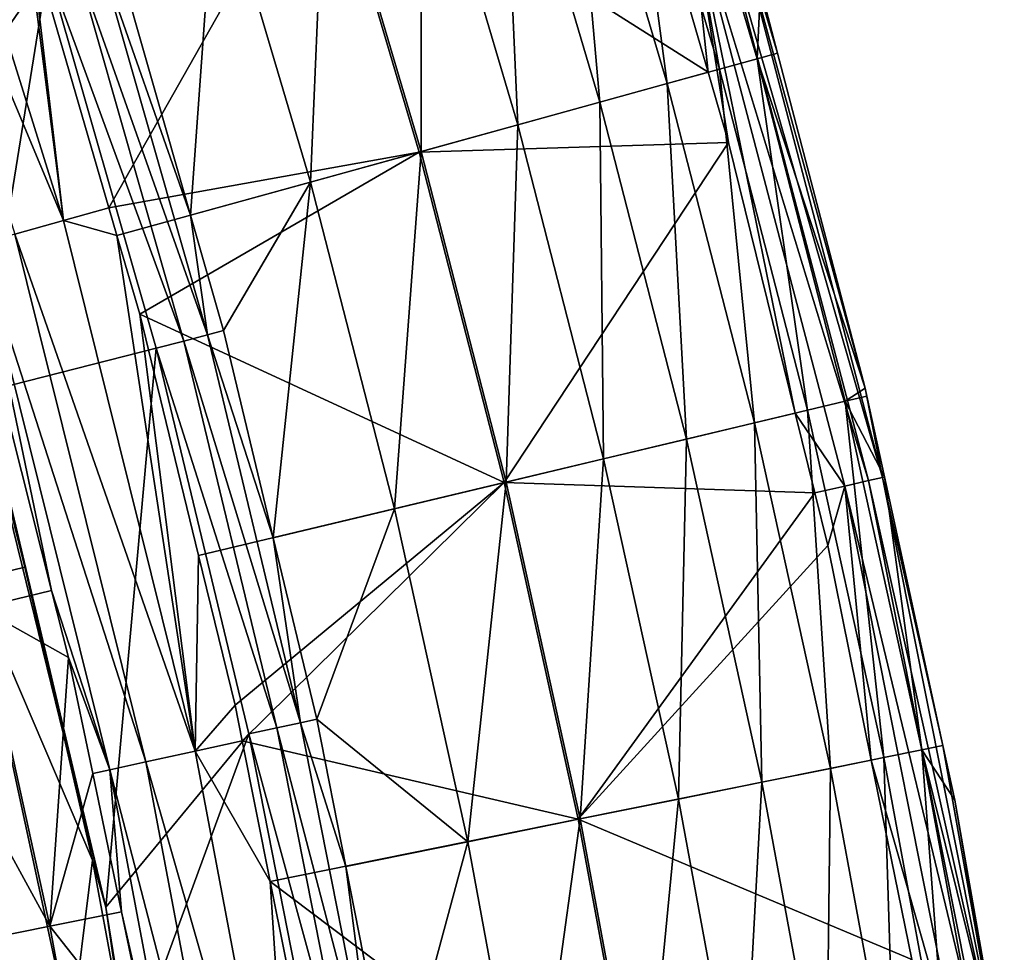
# Model space of a CAD drawing. Extents: x 6.9 to 50.6, y 0.1 to 59.3.
# Drawn here: x 46.1 to 50, y 37.5 to 41.2 of the extents above; entities that cross this region are included whole.
import ezdxf

# ---------------------------------------------------------------- set-up
doc = ezdxf.new("R2010")
doc.units = 0
doc.layers.add('PORCELANA', color=60, linetype='CONTINUOUS')

msp = doc.modelspace()

# ---------------------------------------------------------------- linework, layer by layer
at = {"layer": 'PORCELANA'}
for points in [[(46.1804, 41.3584, 2.3652), (45.6767, 40.6271, 2.3652), (45.6903, 42.8279, 2.3652), (46.1804, 41.3584, 2.3652)], [(45.408, 42.3624, 14.1369), (46.2422, 40.3651, 14.2189), (45.5972, 42.4281, 14.2188), (45.408, 42.3624, 14.1369)], [(46.0919, 41.5428, 14.2133), (45.5972, 42.4281, 14.2188), (46.2422, 40.3651, 14.2189), (46.0919, 41.5428, 14.2133)], [(46.0493, 40.3112, 14.137), (46.2422, 40.3651, 14.2189), (45.408, 42.3624, 14.1369), (46.0493, 40.3112, 14.137)], [(48.5921, 42.3312, 11.6278), (48.8362, 40.9636, 10.2847), (48.4457, 42.285, 10.2847), (48.5921, 42.3312, 11.6278)], [(48.9983, 41.2843, 12.9085), (48.9842, 41.0045, 11.6278), (48.5921, 42.3312, 11.6278), (48.9983, 41.2843, 12.9085)], [(48.9842, 41.0045, 11.6278), (48.8362, 40.9636, 10.2847), (48.5921, 42.3312, 11.6278), (48.9842, 41.0045, 11.6278)], [(48.4457, 42.285, 10.2847), (48.6288, 40.9063, 8.947), (48.2405, 42.2203, 8.947), (48.4457, 42.285, 10.2847)], [(48.8362, 40.9636, 10.2847), (48.6288, 40.9063, 8.947), (48.4457, 42.285, 10.2847), (48.8362, 40.9636, 10.2847)], [(48.2405, 42.2203, 8.947), (48.3623, 40.8328, 7.6192), (47.9769, 42.1372, 7.6191), (48.2405, 42.2203, 8.947)], [(48.6288, 40.9063, 8.947), (48.3623, 40.8328, 7.6192), (48.2405, 42.2203, 8.947), (48.6288, 40.9063, 8.947)], [(47.9769, 42.1372, 7.6191), (48.0376, 40.7431, 6.3052), (47.6556, 42.0359, 6.3052), (47.9769, 42.1372, 7.6191)], [(48.3623, 40.8328, 7.6192), (48.0376, 40.7431, 6.3052), (47.9769, 42.1372, 7.6191), (48.3623, 40.8328, 7.6192)], [(47.6556, 42.0359, 6.3052), (47.6557, 40.6376, 5.0093), (47.2777, 41.9167, 5.0092), (47.6556, 42.0359, 6.3052)], [(48.0376, 40.7431, 6.3052), (47.6557, 40.6376, 5.0093), (47.6556, 42.0359, 6.3052), (48.0376, 40.7431, 6.3052)], [(47.2702, 41.9144, 13.8608), (46.1105, 41.4878, 14.2133), (46.4213, 40.4151, 14.2133), (47.2702, 41.9144, 13.8608)], [(47.2702, 41.9144, 13.8608), (46.4213, 40.4151, 14.2133), (47.6481, 40.6355, 13.8608), (47.2702, 41.9144, 13.8608)], [(47.2777, 41.9167, 5.0092), (47.218, 40.5168, 3.7354), (46.8447, 41.7802, 3.7353), (47.2777, 41.9167, 5.0092)], [(47.6557, 40.6376, 5.0093), (47.218, 40.5168, 3.7354), (47.2777, 41.9167, 5.0092), (47.6557, 40.6376, 5.0093)], [(48.5945, 41.6274, 13.3797), (47.2702, 41.9144, 13.8608), (48.791, 40.9511, 13.3797), (48.5945, 41.6274, 13.3797)], [(48.791, 40.9511, 13.3797), (47.2702, 41.9144, 13.8608), (47.6481, 40.6355, 13.8608), (48.791, 40.9511, 13.3797)], [(46.8447, 41.7802, 3.7353), (46.7441, 40.3858, 2.546), (46.4434, 41.4397, 2.546), (46.8447, 41.7802, 3.7353)], [(47.218, 40.5168, 3.7354), (46.7441, 40.3858, 2.546), (46.8447, 41.7802, 3.7353), (47.218, 40.5168, 3.7354)], [(48.8072, 41.6904, 13.1874), (49.4807, 39.3494, 13.0483), (48.8621, 41.7066, 13.0483), (48.8072, 41.6904, 13.1874)], [(49.0655, 41.027, 12.9085), (48.8621, 41.7066, 13.0483), (49.4117, 39.7016, 12.9085), (49.0655, 41.027, 12.9085)], [(49.4117, 39.7016, 12.9085), (48.8621, 41.7066, 13.0483), (49.4807, 39.3494, 13.0483), (49.4117, 39.7016, 12.9085)], [(49.0655, 41.027, 12.9085), (48.9983, 41.2843, 12.9085), (48.8621, 41.7066, 13.0483), (49.0655, 41.027, 12.9085)], [(48.7148, 41.663, 13.3028), (48.5945, 41.6274, 13.3797), (48.791, 40.9511, 13.3797), (48.7148, 41.663, 13.3028)], [(48.8072, 41.6904, 13.1874), (48.7148, 41.663, 13.3028), (49.4249, 39.3366, 13.1874), (48.8072, 41.6904, 13.1874)], [(48.791, 40.9511, 13.3797), (48.8717, 40.6736, 13.3797), (48.7148, 41.663, 13.3028), (48.791, 40.9511, 13.3797)], [(48.7148, 41.663, 13.3028), (48.8717, 40.6736, 13.3797), (49.135, 39.6033, 13.3797), (48.7148, 41.663, 13.3028)], [(48.7148, 41.663, 13.3028), (49.135, 39.6033, 13.3797), (49.3309, 39.315, 13.3028), (48.7148, 41.663, 13.3028)], [(49.4249, 39.3366, 13.1874), (48.7148, 41.663, 13.3028), (49.3309, 39.315, 13.3028), (49.4249, 39.3366, 13.1874)], [(49.4249, 39.3366, 13.1874), (49.4807, 39.3494, 13.0483), (48.8072, 41.6904, 13.1874), (49.4249, 39.3366, 13.1874)], [(46.0919, 41.5428, 14.2133), (46.2422, 40.3651, 14.2189), (46.1105, 41.4878, 14.2133), (46.0919, 41.5428, 14.2133)], [(46.2422, 40.3651, 14.2189), (46.4213, 40.4151, 14.2133), (46.1105, 41.4878, 14.2133), (46.2422, 40.3651, 14.2189)], [(46.3809, 41.4204, 2.4508), (46.4434, 41.4397, 2.546), (46.7441, 40.3858, 2.546), (46.3809, 41.4204, 2.4508)], [(46.7177, 39.8885, 2.3874), (46.1804, 41.3584, 2.3652), (46.2886, 41.3919, 2.3874), (46.7177, 39.8885, 2.3874)], [(46.2886, 41.3919, 2.3874), (46.3809, 41.4204, 2.4508), (46.8111, 39.913, 2.4508), (46.2886, 41.3919, 2.3874)], [(46.2886, 41.3919, 2.3874), (46.8111, 39.913, 2.4508), (46.7177, 39.8885, 2.3874), (46.2886, 41.3919, 2.3874)], [(46.3809, 41.4204, 2.4508), (46.7441, 40.3858, 2.546), (46.8111, 39.913, 2.4508), (46.3809, 41.4204, 2.4508)], [(46.1804, 41.3584, 2.3652), (45.909, 39.6825, 2.3652), (45.6767, 40.6271, 2.3652), (46.1804, 41.3584, 2.3652)], [(46.6081, 39.8597, 2.3652), (45.909, 39.6825, 2.3652), (46.1804, 41.3584, 2.3652), (46.6081, 39.8597, 2.3652)], [(46.7177, 39.8885, 2.3874), (46.6081, 39.8597, 2.3652), (46.1804, 41.3584, 2.3652), (46.7177, 39.8885, 2.3874)], [(49.0655, 41.027, 12.9085), (48.9842, 41.0045, 11.6278), (48.9983, 41.2843, 12.9085), (49.0655, 41.027, 12.9085)], [(48.9842, 41.0045, 11.6278), (49.183, 39.6148, 10.2846), (48.8362, 40.9636, 10.2847), (48.9842, 41.0045, 11.6278)], [(49.4117, 39.7016, 12.9085), (48.9842, 41.0045, 11.6278), (49.0655, 41.027, 12.9085), (49.4117, 39.7016, 12.9085)], [(49.4117, 39.7016, 12.9085), (49.3324, 39.6504, 11.6278), (48.9842, 41.0045, 11.6278), (49.4117, 39.7016, 12.9085)], [(49.3324, 39.6504, 11.6278), (49.183, 39.6148, 10.2846), (48.9842, 41.0045, 11.6278), (49.3324, 39.6504, 11.6278)], [(48.8362, 40.9636, 10.2847), (48.9737, 39.5648, 8.947), (48.6288, 40.9063, 8.947), (48.8362, 40.9636, 10.2847)], [(49.183, 39.6148, 10.2846), (48.9737, 39.5648, 8.947), (48.8362, 40.9636, 10.2847), (49.183, 39.6148, 10.2846)], [(48.791, 40.9511, 13.3797), (47.6481, 40.6355, 13.8608), (48.8717, 40.6736, 13.3797), (48.791, 40.9511, 13.3797)], [(48.6288, 40.9063, 8.947), (48.7049, 39.5007, 7.6191), (48.3623, 40.8328, 7.6192), (48.6288, 40.9063, 8.947)], [(48.9737, 39.5648, 8.947), (48.7049, 39.5007, 7.6191), (48.6288, 40.9063, 8.947), (48.9737, 39.5648, 8.947)], [(48.3623, 40.8328, 7.6192), (48.3772, 39.4225, 6.3052), (48.0376, 40.7431, 6.3052), (48.3623, 40.8328, 7.6192)], [(48.7049, 39.5007, 7.6191), (48.3772, 39.4225, 6.3052), (48.3623, 40.8328, 7.6192), (48.7049, 39.5007, 7.6191)], [(48.0376, 40.7431, 6.3052), (47.9918, 39.3306, 5.0092), (47.6557, 40.6376, 5.0093), (48.0376, 40.7431, 6.3052)], [(48.3772, 39.4225, 6.3052), (47.9918, 39.3306, 5.0092), (48.0376, 40.7431, 6.3052), (48.3772, 39.4225, 6.3052)], [(48.8717, 40.6736, 13.3797), (47.6481, 40.6355, 13.8608), (47.9841, 39.3288, 13.8608), (48.8717, 40.6736, 13.3797)], [(48.8717, 40.6736, 13.3797), (47.9841, 39.3288, 13.8608), (49.135, 39.6033, 13.3797), (48.8717, 40.6736, 13.3797)], [(47.6481, 40.6355, 13.8608), (46.4213, 40.4151, 14.2133), (46.4531, 40.3055, 14.2133), (47.6481, 40.6355, 13.8608)], [(47.6481, 40.6355, 13.8608), (46.4531, 40.3055, 14.2133), (46.543, 39.995, 14.2133), (47.6481, 40.6355, 13.8608)], [(47.6481, 40.6355, 13.8608), (46.543, 39.995, 14.2133), (47.9841, 39.3288, 13.8608), (47.6481, 40.6355, 13.8608)], [(47.6557, 40.6376, 5.0093), (47.5501, 39.2253, 3.7353), (47.218, 40.5168, 3.7354), (47.6557, 40.6376, 5.0093)], [(47.9918, 39.3306, 5.0092), (47.5501, 39.2253, 3.7353), (47.6557, 40.6376, 5.0093), (47.9918, 39.3306, 5.0092)], [(46.8744, 39.9296, 2.546), (46.7441, 40.3858, 2.546), (47.218, 40.5168, 3.7354), (46.8744, 39.9296, 2.546)], [(46.8744, 39.9296, 2.546), (47.218, 40.5168, 3.7354), (47.0709, 39.1109, 2.546), (46.8744, 39.9296, 2.546)], [(47.0709, 39.1109, 2.546), (47.218, 40.5168, 3.7354), (47.5501, 39.2253, 3.7353), (47.0709, 39.1109, 2.546)], [(46.2422, 40.3651, 14.2189), (46.4531, 40.3055, 14.2133), (46.4213, 40.4151, 14.2133), (46.2422, 40.3651, 14.2189)], [(46.8111, 39.913, 2.4508), (46.7441, 40.3858, 2.546), (46.8744, 39.9296, 2.546), (46.8111, 39.913, 2.4508)], [(46.0493, 40.3112, 14.137), (46.7628, 38.2675, 14.2189), (46.2422, 40.3651, 14.2189), (46.0493, 40.3112, 14.137)], [(46.7628, 38.2675, 14.2189), (46.4531, 40.3055, 14.2133), (46.2422, 40.3651, 14.2189), (46.7628, 38.2675, 14.2189)], [(45.9085, 40.2718, 13.9773), (46.567, 38.2248, 14.1369), (46.0493, 40.3112, 14.137), (45.9085, 40.2718, 13.9773)], [(46.567, 38.2248, 14.1369), (46.7628, 38.2675, 14.2189), (46.0493, 40.3112, 14.137), (46.567, 38.2248, 14.1369)], [(46.7628, 38.2675, 14.2189), (46.543, 39.995, 14.2133), (46.4531, 40.3055, 14.2133), (46.7628, 38.2675, 14.2189)], [(46.1948, 38.9019, 13.7942), (45.9085, 40.2718, 13.9773), (45.8768, 40.157, 13.7942), (46.1948, 38.9019, 13.7942)], [(46.1948, 38.9019, 13.7942), (46.4243, 38.1937, 13.9773), (45.9085, 40.2718, 13.9773), (46.1948, 38.9019, 13.7942)], [(46.4243, 38.1937, 13.9773), (46.567, 38.2248, 14.1369), (45.9085, 40.2718, 13.9773), (46.4243, 38.1937, 13.9773)], [(45.9108, 38.8342, 11.7381), (46.1948, 38.9019, 13.7942), (45.8768, 40.157, 13.7942), (45.9108, 38.8342, 11.7381)], [(46.7759, 39.0405, 14.2133), (46.543, 39.995, 14.2133), (46.7628, 38.2675, 14.2189), (46.7759, 39.0405, 14.2133)], [(47.9841, 39.3288, 13.8608), (46.543, 39.995, 14.2133), (46.7759, 39.0405, 14.2133), (47.9841, 39.3288, 13.8608)], [(46.7177, 39.8885, 2.3874), (46.8111, 39.913, 2.4508), (47.1792, 38.3796, 2.4508), (46.7177, 39.8885, 2.3874)], [(46.8111, 39.913, 2.4508), (46.8744, 39.9296, 2.546), (47.0709, 39.1109, 2.546), (46.8111, 39.913, 2.4508)], [(46.8111, 39.913, 2.4508), (47.0709, 39.1109, 2.546), (47.1792, 38.3796, 2.4508), (46.8111, 39.913, 2.4508)], [(47.0849, 38.359, 2.3874), (46.6081, 39.8597, 2.3652), (46.7177, 39.8885, 2.3874), (47.0849, 38.359, 2.3874)], [(46.7177, 39.8885, 2.3874), (47.1792, 38.3796, 2.4508), (47.0849, 38.359, 2.3874), (46.7177, 39.8885, 2.3874)], [(46.6081, 39.8597, 2.3652), (46.409, 37.65, 2.3652), (45.909, 39.6825, 2.3652), (46.6081, 39.8597, 2.3652)], [(46.9741, 38.3349, 2.3652), (46.409, 37.65, 2.3652), (46.6081, 39.8597, 2.3652), (46.9741, 38.3349, 2.3652)], [(47.0849, 38.359, 2.3874), (46.9741, 38.3349, 2.3652), (46.6081, 39.8597, 2.3652), (47.0849, 38.359, 2.3874)], [(46.0891, 38.9941, 2.3828), (45.8822, 38.9442, 2.5513), (45.9164, 39.6839, 2.3828), (46.0891, 38.9941, 2.3828)], [(46.409, 37.65, 2.3652), (46.0017, 39.3738, 2.3828), (45.909, 39.6825, 2.3652), (46.409, 37.65, 2.3652)], [(46.0891, 38.9941, 2.3828), (45.9164, 39.6839, 2.3828), (46.0017, 39.3738, 2.3828), (46.0891, 38.9941, 2.3828)], [(49.4183, 39.6709, 12.9085), (49.3324, 39.6504, 11.6278), (49.4117, 39.7016, 12.9085), (49.4183, 39.6709, 12.9085)], [(49.4117, 39.7016, 12.9085), (49.4807, 39.3494, 13.0483), (49.4183, 39.6709, 12.9085), (49.4117, 39.7016, 12.9085)], [(49.3324, 39.6504, 11.6278), (49.4854, 38.2418, 10.2846), (49.183, 39.6148, 10.2846), (49.3324, 39.6504, 11.6278)], [(49.488, 39.3512, 12.9085), (49.3324, 39.6504, 11.6278), (49.4183, 39.6709, 12.9085), (49.488, 39.3512, 12.9085)], [(49.488, 39.3512, 12.9085), (49.6359, 38.2722, 11.6278), (49.3324, 39.6504, 11.6278), (49.488, 39.3512, 12.9085)], [(49.6359, 38.2722, 11.6278), (49.4854, 38.2418, 10.2846), (49.3324, 39.6504, 11.6278), (49.6359, 38.2722, 11.6278)], [(49.4183, 39.6709, 12.9085), (49.4807, 39.3494, 13.0483), (49.488, 39.3512, 12.9085), (49.4183, 39.6709, 12.9085)], [(49.135, 39.6033, 13.3797), (47.9841, 39.3288, 13.8608), (49.2127, 39.2877, 13.3797), (49.135, 39.6033, 13.3797)], [(49.183, 39.6148, 10.2846), (49.2745, 38.1991, 8.947), (48.9737, 39.5648, 8.947), (49.183, 39.6148, 10.2846)], [(49.3309, 39.315, 13.3028), (49.135, 39.6033, 13.3797), (49.2127, 39.2877, 13.3797), (49.3309, 39.315, 13.3028)], [(49.4854, 38.2418, 10.2846), (49.2745, 38.1991, 8.947), (49.183, 39.6148, 10.2846), (49.4854, 38.2418, 10.2846)], [(48.9737, 39.5648, 8.947), (49.0036, 38.1443, 7.6191), (48.7049, 39.5007, 7.6191), (48.9737, 39.5648, 8.947)], [(49.2745, 38.1991, 8.947), (49.0036, 38.1443, 7.6191), (48.9737, 39.5648, 8.947), (49.2745, 38.1991, 8.947)], [(48.7049, 39.5007, 7.6191), (48.6734, 38.0776, 6.3051), (48.3772, 39.4225, 6.3052), (48.7049, 39.5007, 7.6191)], [(49.0036, 38.1443, 7.6191), (48.6734, 38.0776, 6.3051), (48.7049, 39.5007, 7.6191), (49.0036, 38.1443, 7.6191)], [(48.3772, 39.4225, 6.3052), (48.2851, 37.999, 5.0092), (47.9918, 39.3306, 5.0092), (48.3772, 39.4225, 6.3052)], [(48.6734, 38.0776, 6.3051), (48.2851, 37.999, 5.0092), (48.3772, 39.4225, 6.3052), (48.6734, 38.0776, 6.3051)], [(46.409, 37.65, 2.3652), (46.0891, 38.9941, 2.3828), (46.0017, 39.3738, 2.3828), (46.409, 37.65, 2.3652)], [(47.9841, 39.3288, 13.8608), (46.7759, 39.0405, 14.2133), (46.9201, 38.4493, 14.2133), (47.9841, 39.3288, 13.8608)], [(46.9484, 38.3079, 14.2133), (47.9841, 39.3288, 13.8608), (46.9201, 38.4493, 14.2133), (46.9484, 38.3079, 14.2133)], [(48.2773, 37.9975, 13.8608), (47.9841, 39.3288, 13.8608), (46.9484, 38.3079, 14.2133), (48.2773, 37.9975, 13.8608)], [(47.9918, 39.3306, 5.0092), (47.84, 37.909, 3.7353), (47.5501, 39.2253, 3.7353), (47.9918, 39.3306, 5.0092)], [(48.2851, 37.999, 5.0092), (47.84, 37.909, 3.7353), (47.9918, 39.3306, 5.0092), (48.2851, 37.999, 5.0092)], [(48.2773, 37.9975, 13.8608), (49.2127, 39.2877, 13.3797), (47.9841, 39.3288, 13.8608), (48.2773, 37.9975, 13.8608)], [(49.4249, 39.3366, 13.1874), (49.3309, 39.315, 13.3028), (49.8998, 36.9506, 13.1874), (49.4249, 39.3366, 13.1874)], [(49.4249, 39.3366, 13.1874), (49.9562, 36.9601, 13.0483), (49.4807, 39.3494, 13.0483), (49.4249, 39.3366, 13.1874)], [(49.8998, 36.9506, 13.1874), (49.9562, 36.9601, 13.0483), (49.4249, 39.3366, 13.1874), (49.8998, 36.9506, 13.1874)], [(49.488, 39.3512, 12.9085), (49.4807, 39.3494, 13.0483), (49.7194, 38.289, 12.9085), (49.488, 39.3512, 12.9085)], [(49.7194, 38.289, 12.9085), (49.4807, 39.3494, 13.0483), (49.9562, 36.9601, 13.0483), (49.7194, 38.289, 12.9085)], [(49.7194, 38.289, 12.9085), (49.6359, 38.2722, 11.6278), (49.488, 39.3512, 12.9085), (49.7194, 38.289, 12.9085)], [(49.2638, 39.0799, 13.3797), (49.2127, 39.2877, 13.3797), (48.2773, 37.9975, 13.8608), (49.2638, 39.0799, 13.3797)], [(49.3309, 39.315, 13.3028), (49.2127, 39.2877, 13.3797), (49.2638, 39.0799, 13.3797), (49.3309, 39.315, 13.3028)], [(49.436, 38.2318, 13.3797), (49.3309, 39.315, 13.3028), (49.2638, 39.0799, 13.3797), (49.436, 38.2318, 13.3797)], [(49.436, 38.2318, 13.3797), (49.8047, 36.9345, 13.3028), (49.3309, 39.315, 13.3028), (49.436, 38.2318, 13.3797)], [(49.8998, 36.9506, 13.1874), (49.3309, 39.315, 13.3028), (49.8047, 36.9345, 13.3028), (49.8998, 36.9506, 13.1874)], [(47.0709, 39.1109, 2.546), (47.5501, 39.2253, 3.7353), (47.2431, 38.3936, 2.546), (47.0709, 39.1109, 2.546)], [(47.2431, 38.3936, 2.546), (47.5501, 39.2253, 3.7353), (47.84, 37.909, 3.7353), (47.2431, 38.3936, 2.546)], [(47.1792, 38.3796, 2.4508), (47.0709, 39.1109, 2.546), (47.2431, 38.3936, 2.546), (47.1792, 38.3796, 2.4508)], [(48.2773, 37.9975, 13.8608), (49.436, 38.2318, 13.3797), (49.2638, 39.0799, 13.3797), (48.2773, 37.9975, 13.8608)], [(46.9201, 38.4493, 14.2133), (46.7759, 39.0405, 14.2133), (46.7628, 38.2675, 14.2189), (46.9201, 38.4493, 14.2133)], [(46.3558, 37.8354, 2.3828), (45.8822, 38.9442, 2.5513), (46.0891, 38.9941, 2.3828), (46.3558, 37.8354, 2.3828)], [(46.3558, 37.8354, 2.3828), (46.0891, 38.9941, 2.3828), (46.409, 37.65, 2.3652), (46.3558, 37.8354, 2.3828)], [(46.3558, 37.8354, 2.3828), (46.2706, 37.1433, 2.5513), (45.8822, 38.9442, 2.5513), (46.3558, 37.8354, 2.3828)], [(46.2706, 37.1433, 2.5513), (45.9628, 37.2965, 2.6122), (45.8822, 38.9442, 2.5513), (46.2706, 37.1433, 2.5513)], [(45.9108, 38.8342, 11.7381), (46.2619, 38.6369, 13.7942), (46.1948, 38.9019, 13.7942), (45.9108, 38.8342, 11.7381)], [(46.2619, 38.6369, 13.7942), (46.4243, 38.1937, 13.9773), (46.1948, 38.9019, 13.7942), (46.2619, 38.6369, 13.7942)], [(45.5467, 38.7473, 9.6421), (46.1883, 37.575, 11.7381), (45.9108, 38.8342, 11.7381), (45.5467, 38.7473, 9.6421)], [(46.1883, 37.575, 11.7381), (46.2619, 38.6369, 13.7942), (45.9108, 38.8342, 11.7381), (46.1883, 37.575, 11.7381)], [(45.8215, 37.5008, 9.6421), (46.1883, 37.575, 11.7381), (45.5467, 38.7473, 9.6421), (45.8215, 37.5008, 9.6421)], [(46.1883, 37.575, 11.7381), (46.3574, 38.1792, 13.7942), (46.2619, 38.6369, 13.7942), (46.1883, 37.575, 11.7381)], [(46.2619, 38.6369, 13.7942), (46.3574, 38.1792, 13.7942), (46.4243, 38.1937, 13.9773), (46.2619, 38.6369, 13.7942)], [(46.7628, 38.2675, 14.2189), (46.9484, 38.3079, 14.2133), (46.9201, 38.4493, 14.2133), (46.7628, 38.2675, 14.2189)], [(47.1792, 38.3796, 2.4508), (47.2431, 38.3936, 2.546), (47.3577, 37.8115, 2.546), (47.1792, 38.3796, 2.4508)], [(47.2431, 38.3936, 2.546), (47.84, 37.909, 3.7353), (47.3577, 37.8115, 2.546), (47.2431, 38.3936, 2.546)], [(47.3906, 36.8067, 2.3874), (46.9741, 38.3349, 2.3652), (47.0849, 38.359, 2.3874), (47.3906, 36.8067, 2.3874)], [(47.0849, 38.359, 2.3874), (47.1792, 38.3796, 2.4508), (47.4856, 36.8234, 2.4508), (47.0849, 38.359, 2.3874)], [(47.0849, 38.359, 2.3874), (47.4856, 36.8234, 2.4508), (47.3906, 36.8067, 2.3874), (47.0849, 38.359, 2.3874)], [(47.1792, 38.3796, 2.4508), (47.3577, 37.8115, 2.546), (47.4856, 36.8234, 2.4508), (47.1792, 38.3796, 2.4508)], [(46.9741, 38.3349, 2.3652), (46.5059, 37.0543, 2.3652), (46.409, 37.65, 2.3652), (46.9741, 38.3349, 2.3652)], [(47.2789, 36.787, 2.3652), (46.5059, 37.0543, 2.3652), (46.9741, 38.3349, 2.3652), (47.2789, 36.787, 2.3652)], [(47.3906, 36.8067, 2.3874), (47.2789, 36.787, 2.3652), (46.9741, 38.3349, 2.3652), (47.3906, 36.8067, 2.3874)], [(46.7628, 38.2675, 14.2189), (47.0595, 37.7512, 14.2133), (46.9484, 38.3079, 14.2133), (46.7628, 38.2675, 14.2189)], [(46.9484, 38.3079, 14.2133), (47.0595, 37.7512, 14.2133), (48.2773, 37.9975, 13.8608), (46.9484, 38.3079, 14.2133)], [(49.6359, 38.2722, 11.6278), (49.7426, 36.848, 10.2847), (49.4854, 38.2418, 10.2846), (49.6359, 38.2722, 11.6278)], [(49.7194, 38.289, 12.9085), (49.7664, 38.0729, 12.9085), (49.6359, 38.2722, 11.6278), (49.7194, 38.289, 12.9085)], [(49.6359, 38.2722, 11.6278), (49.7664, 38.0729, 12.9085), (49.9618, 36.961, 12.9085), (49.6359, 38.2722, 11.6278)], [(49.6359, 38.2722, 11.6278), (49.9618, 36.961, 12.9085), (49.894, 36.8733, 11.6278), (49.6359, 38.2722, 11.6278)], [(49.894, 36.8733, 11.6278), (49.7426, 36.848, 10.2847), (49.6359, 38.2722, 11.6278), (49.894, 36.8733, 11.6278)], [(49.7194, 38.289, 12.9085), (49.9562, 36.9601, 13.0483), (49.7664, 38.0729, 12.9085), (49.7194, 38.289, 12.9085)], [(46.567, 38.2248, 14.1369), (47.1632, 36.1438, 14.2188), (46.7628, 38.2675, 14.2189), (46.567, 38.2248, 14.1369)], [(47.1632, 36.1438, 14.2188), (47.0595, 37.7512, 14.2133), (46.7628, 38.2675, 14.2189), (47.1632, 36.1438, 14.2188)], [(49.4854, 38.2418, 10.2846), (49.5303, 36.8125, 8.947), (49.2745, 38.1991, 8.947), (49.4854, 38.2418, 10.2846)], [(49.7426, 36.848, 10.2847), (49.5303, 36.8125, 8.947), (49.4854, 38.2418, 10.2846), (49.7426, 36.848, 10.2847)], [(46.4243, 38.1937, 13.9773), (46.9653, 36.1122, 14.1369), (46.567, 38.2248, 14.1369), (46.4243, 38.1937, 13.9773)], [(46.9653, 36.1122, 14.1369), (47.1632, 36.1438, 14.2188), (46.567, 38.2248, 14.1369), (46.9653, 36.1122, 14.1369)], [(48.2773, 37.9975, 13.8608), (49.5962, 37.4429, 13.3797), (49.436, 38.2318, 13.3797), (48.2773, 37.9975, 13.8608)], [(49.2745, 38.1991, 8.947), (49.2577, 36.767, 7.6191), (49.0036, 38.1443, 7.6191), (49.2745, 38.1991, 8.947)], [(49.5303, 36.8125, 8.947), (49.2577, 36.767, 7.6191), (49.2745, 38.1991, 8.947), (49.5303, 36.8125, 8.947)], [(49.5962, 37.4429, 13.3797), (49.8047, 36.9345, 13.3028), (49.436, 38.2318, 13.3797), (49.5962, 37.4429, 13.3797)], [(46.4715, 37.6322, 13.7942), (46.3574, 38.1792, 13.7942), (46.1883, 37.575, 11.7381), (46.4715, 37.6322, 13.7942)], [(46.4243, 38.1937, 13.9773), (46.3574, 38.1792, 13.7942), (46.4715, 37.6322, 13.7942), (46.4243, 38.1937, 13.9773)], [(46.4243, 38.1937, 13.9773), (46.4715, 37.6322, 13.7942), (46.8211, 36.0891, 13.9772), (46.4243, 38.1937, 13.9773)], [(46.8211, 36.0891, 13.9772), (46.9653, 36.1122, 14.1369), (46.4243, 38.1937, 13.9773), (46.8211, 36.0891, 13.9772)], [(49.0036, 38.1443, 7.6191), (48.9254, 36.7115, 6.3052), (48.6734, 38.0776, 6.3051), (49.0036, 38.1443, 7.6191)], [(49.2577, 36.767, 7.6191), (48.9254, 36.7115, 6.3052), (49.0036, 38.1443, 7.6191), (49.2577, 36.767, 7.6191)], [(48.6734, 38.0776, 6.3051), (48.5346, 36.6463, 5.0093), (48.2851, 37.999, 5.0092), (48.6734, 38.0776, 6.3051)], [(48.9254, 36.7115, 6.3052), (48.5346, 36.6463, 5.0093), (48.6734, 38.0776, 6.3051), (48.9254, 36.7115, 6.3052)], [(49.9562, 36.9601, 13.0483), (49.9618, 36.961, 12.9085), (49.7664, 38.0729, 12.9085), (49.9562, 36.9601, 13.0483)], [(48.2773, 37.9975, 13.8608), (47.0595, 37.7512, 14.2133), (48.5269, 36.645, 13.8608), (48.2773, 37.9975, 13.8608)], [(48.2851, 37.999, 5.0092), (48.0868, 36.5715, 3.7353), (47.84, 37.909, 3.7353), (48.2851, 37.999, 5.0092)], [(48.5346, 36.6463, 5.0093), (48.0868, 36.5715, 3.7353), (48.2851, 37.999, 5.0092), (48.5346, 36.6463, 5.0093)], [(48.5269, 36.645, 13.8608), (49.5962, 37.4429, 13.3797), (48.2773, 37.9975, 13.8608), (48.5269, 36.645, 13.8608)], [(47.3577, 37.8115, 2.546), (47.84, 37.909, 3.7353), (47.5501, 36.8347, 2.546), (47.3577, 37.8115, 2.546)], [(47.5501, 36.8347, 2.546), (47.84, 37.909, 3.7353), (48.0868, 36.5715, 3.7353), (47.5501, 36.8347, 2.546)], [(46.4776, 37.1828, 2.3828), (46.2706, 37.1433, 2.5513), (46.3558, 37.8354, 2.3828), (46.4776, 37.1828, 2.3828)], [(46.3558, 37.8354, 2.3828), (46.409, 37.65, 2.3652), (46.4776, 37.1828, 2.3828), (46.3558, 37.8354, 2.3828)], [(47.4856, 36.8234, 2.4508), (47.3577, 37.8115, 2.546), (47.5501, 36.8347, 2.546), (47.4856, 36.8234, 2.4508)], [(47.1632, 36.1438, 14.2188), (47.2375, 36.8599, 14.2133), (47.0595, 37.7512, 14.2133), (47.1632, 36.1438, 14.2188)], [(48.5269, 36.645, 13.8608), (47.0595, 37.7512, 14.2133), (47.2375, 36.8599, 14.2133), (48.5269, 36.645, 13.8608)], [(46.4776, 37.1828, 2.3828), (46.409, 37.65, 2.3652), (46.5059, 37.0543, 2.3652), (46.4776, 37.1828, 2.3828)], [(46.4715, 37.6322, 13.7942), (46.1883, 37.575, 11.7381), (46.5897, 37.0655, 13.7941), (46.4715, 37.6322, 13.7942)], [(46.8211, 36.0891, 13.9772), (46.4715, 37.6322, 13.7942), (46.5897, 37.0655, 13.7941), (46.8211, 36.0891, 13.9772)], [(45.8215, 37.5008, 9.6421), (46.4247, 36.2939, 11.7381), (46.1883, 37.575, 11.7381), (45.8215, 37.5008, 9.6421)], [(46.5897, 37.0655, 13.7941), (46.1883, 37.575, 11.7381), (46.4247, 36.2939, 11.7381), (46.5897, 37.0655, 13.7941)], [(46.0555, 36.2323, 9.6421), (46.4247, 36.2939, 11.7381), (45.8215, 37.5008, 9.6421), (46.0555, 36.2323, 9.6421)]]:
    msp.add_3dface(points, dxfattribs=at)

doc.saveas('drawing.dxf')
